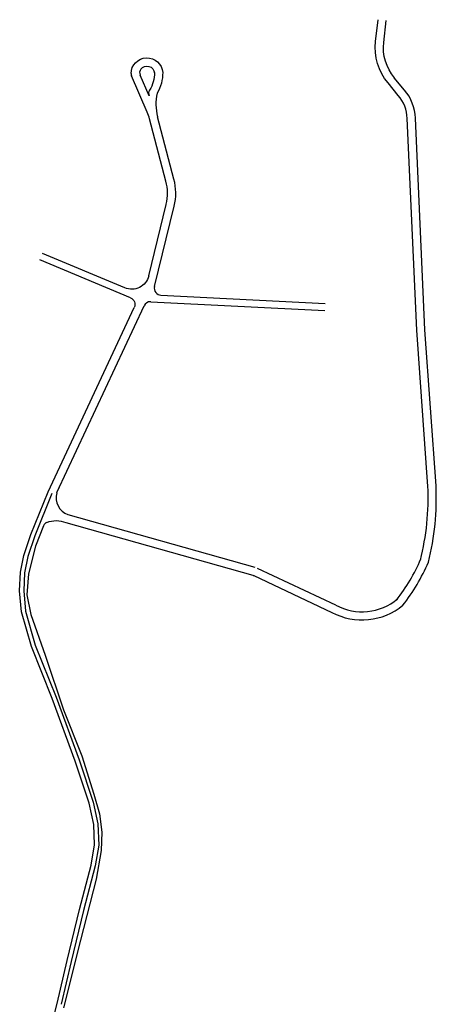
# Model space of a CAD drawing. Units: metres. Extents: x 316397 to 329482, y 383101 to 403024.
# Drawn here: x 321506 to 321861, y 396959 to 397798 of the extents above; entities that cross this region are included whole.
import ezdxf

# ---------------------------------------------------------------- set-up
doc = ezdxf.new("R2010")
doc.units = ezdxf.units.M
doc.header["$LTSCALE"] = 0.00508
doc.layers.add('Adrir_Vegir', color=7, linetype='Continuous')
doc.layers.add('Tengivegir', color=7, linetype='Continuous')
doc.layers.add('ASK_G_samgongur og hus_091124$0$S-Tengivegir Þema', color=7, linetype='Continuous', true_color=0xe03127)

msp = doc.modelspace()

# ---------------------------------------------------------------- linework, layer by layer
at = {"layer": 'Adrir_Vegir'}
for p, q in [((321809.38, 397779.59), (321811.47, 397798.17)), ((321816.34, 397778.81), (321818.42, 397797.39)), ((321614.64, 397719.46), (321601.3, 397750.23)), ((321616.23, 397733.39), (321608.57, 397751.04)), ((321828.76, 397733.73), (321819.99, 397744.25)), ((321834.14, 397738.21), (321825.36, 397748.73)), ((321630.64, 397660.63), (321616.61, 397713.76)), ((321637.41, 397662.42), (321623.38, 397715.55)), ((321844.51, 397533.81), (321836.38, 397714.08)), ((321851.5, 397534.12), (321843.37, 397714.4)), ((321615.88, 397579.98), (321630.82, 397640.89)), ((321620.86, 397570.91), (321637.61, 397639.22)), ((321600.41, 397561.17), (321522.96, 397593.51)), ((321595.53, 397569.71), (321525.27, 397599.05)), ((321626.38, 397563.49), (321766.46, 397556.4)), ((321530.07, 397395.91), (321603.53, 397553.1)), ((321537.78, 397395.87), (321611.9, 397554.47)), ((321617.64, 397557.92), (321766.16, 397550.41)), ((321853.95, 397400.53), (321844.52, 397533.63)), ((321860.93, 397401.03), (321851.5, 397534.12)), ((321547.06, 397376.58), (321706.54, 397331.72)), ((321545.17, 397369.84), (321704.64, 397324.98)), ((321705.42, 397324.69), (321772.11, 397293.32)), ((321708.4, 397331.03), (321775.09, 397299.65))]:
    msp.add_line(p, q, dxfattribs=at)
at = {"layer": 'Adrir_Vegir', "extrusion": (0, 0, -1)}
for centre, radius, start, end in [((-321856.09, 397774.35), 47, 320.18784, 6.40197), ((-321856.09, 397774.35), 40, 320.18784, 6.40197), ((-321614.37, 397752.16), 13.49, 0.40173, 175.4196), ((-321614.37, 397752.16), 6.49, 35.64923, 175.4196), ((-321593.14, 397752.77), 27.69, 179.22858, 212.13967), ((-321593.14, 397752.77), 34.69, 179.22858, 209.90937), ((-321601.31, 397583.55), 15, 193.77934, 292.66059), ((-321598.1, 397555.64), 6, 112.66059, 205.04932), ((-321536.94, 397350.07), 21.41, 68.49623, 112.58694)]:
    msp.add_arc(centre, radius, start, end, dxfattribs=at)
at = {"layer": 'Adrir_Vegir'}
for centre, radius, start, end in [((321605.88, 397752.22), 5, 179.59827, 203.4402), ((321613.16, 397753.03), 5, 144.35077, 203.4402), ((321620.81, 397735.38), 5, 147.86033, 203.4402), ((321663.05, 397725.87), 40.99, 166.44499, 194.58286), ((321803.41, 397712.6), 40, 2.58248, 39.81216), ((321803.41, 397712.6), 33, 2.58248, 39.81216), ((321577.94, 397703.55), 40, 14.79145, 23.4402), ((321591.97, 397650.42), 40, 346.22066, 14.79145), ((321591.97, 397650.42), 47, 346.22066, 14.79145), ((321626.69, 397569.48), 6, 166.22066, 267.10347), ((321617.34, 397551.93), 6, 87.10347, 154.95068), ((321638.89, 397390.56), 215.28, 345.82084, 2.69888), ((321638.89, 397390.56), 222.28, 345.82084, 2.69888), ((321552.22, 397390.98), 15.3, 164.38022, 250.2884), ((321707.82, 397398.38), 152.26, 321.61055, 336.9827), ((321707.82, 397398.38), 159.26, 321.61055, 336.9827), ((321797.8, 397341.35), 54.47, 241.85558, 309.77373), ((321797.8, 397341.35), 47.47, 241.85558, 309.77373)]:
    msp.add_arc(centre, radius, start, end, dxfattribs=at)
at = {"layer": 'ASK_G_samgongur og hus_091124$0$S-Tengivegir Þema'}
for p, q in [((321533.32, 397394.6), (321518.72, 397358.41)), ((321518.72, 397358.41), (321512.91, 397340.85)), ((321512.91, 397340.85), (321510.07, 397327.08)), ((321510.07, 397327.08), (321509.38, 397311.81)), ((321509.38, 397311.81), (321510.86, 397294.47)), ((321510.86, 397294.47), (321519.17, 397265.39)), ((321519.17, 397265.39), (321536.86, 397221.18)), ((321536.86, 397221.18), (321556.63, 397167.63)), ((321556.63, 397167.63), (321568.42, 397131.63)), ((321568.42, 397131.63), (321572.55, 397113.13)), ((321572.55, 397113.13), (321573.29, 397095.12)), ((321573.29, 397095.12), (321570.36, 397077.37)), ((321570.36, 397077.37), (321560.17, 397039.38)), ((321560.17, 397039.38), (321549.67, 396996.04)), ((321549.67, 396996.04), (321541.14, 396959.51))]:
    msp.add_line(p, q, dxfattribs=at)
at = {"layer": 'Tengivegir'}
for p, q in [((321515.43, 397359.62), (321530.07, 397395.91)), ((321526.28, 397367.18), (321519.31, 397349.6)), ((321509.53, 397341.76), (321515.43, 397359.62)), ((321519.31, 397349.6), (321513.32, 397326.05)), ((321506.59, 397327.52), (321509.53, 397341.76)), ((321505.87, 397311.74), (321506.59, 397327.52)), ((321513.32, 397326.05), (321512.12, 397308.18)), ((321507.41, 397293.83), (321505.87, 397311.74)), ((321512.12, 397308.18), (321515.38, 397291.47)), ((321515.85, 397264.25), (321507.41, 397293.83)), ((321515.38, 397291.47), (321527.62, 397256.82)), ((321533.59, 397219.92), (321515.85, 397264.25)), ((321527.62, 397256.82), (321543.38, 397210.43)), ((321553.32, 397166.47), (321533.59, 397219.92)), ((321543.38, 397210.43), (321558.77, 397171.12)), ((321565.04, 397130.7), (321553.32, 397166.47)), ((321558.77, 397171.12), (321569.12, 397138.6)), ((321569.12, 397138.6), (321573.86, 397121.85)), ((321569.07, 397112.67), (321565.04, 397130.7)), ((321573.86, 397121.85), (321575.92, 397106.22)), ((321569.77, 397095.33), (321569.07, 397112.67)), ((321575.92, 397106.22), (321575.49, 397090.47)), ((321566.94, 397078.11), (321569.77, 397095.33)), ((321575.49, 397090.47), (321571.1, 397066)), ((321556.78, 397040.25), (321566.94, 397078.11)), ((321571.1, 397066), (321557.65, 397014.01)), ((321546.27, 396996.85), (321556.78, 397040.25)), ((321557.65, 397014.01), (321543.14, 396956.37)), ((321537.74, 396960.31), (321546.27, 396996.85)), ((321511.2, 396853.25), (321537.74, 396960.31))]:
    msp.add_line(p, q, dxfattribs=at)
for centre, start, end in [((321534.97, 397401.66), 328.23808, 334.95068), ((321530.93, 397365.34), 111.50377, 158.37826)]:
    msp.add_arc(centre, 5, start, end, dxfattribs=at)
at = {"layer": 'Tengivegir', "extrusion": (0, 0, -1)}
for centre, start, end in [((-321542.31, 397393.75), 15.61978, 25.04932), ((-321703.29, 397320.17), 105.71049, 115.1945)]:
    msp.add_arc(centre, 5, start, end, dxfattribs=at)

doc.saveas('drawing.dxf')
